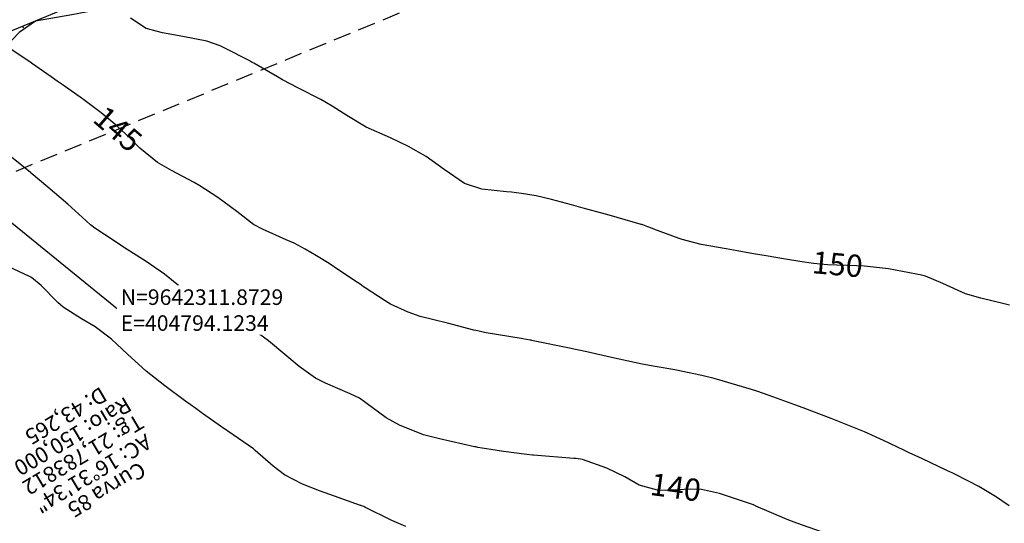
# Model space of a CAD drawing. Units: inches. Extents: x 404000 to 433076, y 9640170 to 9643000.
# Drawn here: x 404803 to 404980, y 9642252 to 9642343 of the extents above; entities that cross this region are included whole.
import ezdxf
from ezdxf.enums import TextEntityAlignment as Align

# ---------------------------------------------------------------- set-up
doc = ezdxf.new("R2010")
doc.units = ezdxf.units.IN
doc.header["$MEASUREMENT"] = 0
doc.linetypes.add('CONTINUO', pattern=[0])
doc.linetypes.add('HIDDEN', pattern=[9.525, 6.35, -3.175])
for name, color, linetype in [('0_TEXTO PLANTA', 2, 'Continuous'), ('0_TEXTO_ELEMENT_NOVO', 2, 'Continuous'), ('ATERRO', 54, 'Continuous'), ('CORTE', 1, 'Continuous'), ('Cotas', 7, 'Continuous'), ('Curvas Metras', 32, 'Continuous'), ('FAIXA DE DOMINIO LADO DIREITO', 240, 'Continuous'), ('FOTOS', 253, 'Continuous'), ('LATERAL _PISTA', 7, 'Continuous'), ('TALUDES', 44, 'Continuous')]:
    doc.layers.add(name, color=color, linetype=linetype)
doc.styles.add('SIMPLEX', font='simplex', dxfattribs={"height": 0.2})
doc.styles.get("Standard").update_dxf_attribs({"font": 'txt.shx', "height": 2.8})
doc.styles.add('Style-STANDARD', font='STANDARD.shx')
doc.dimstyles.get("Standard").update_dxf_attribs({"dimtxt": 0.18, "dimasz": 0.18, "dimexe": 0.18, "dimexo": 0.0625, "dimgap": 0.09, "dimtad": 0, "dimtih": 1, "dimtoh": 1, "dimdec": 4, "dimzin": 0, "dimdsep": 46, "dimtxsty": 'Standard', "dimcen": 0.09, "dimadec": 0, "dimazin": 0, "dimtfac": 1, "dimtdec": 4, "dimtofl": 0, "dimtmove": 0, "dimatfit": 3, "dimfxl": 0, "dimtolj": 1, "dimtzin": 0, "dimarcsym": 0})
picture_1 = doc.add_image_def('image2.tif', size_in_pixel=(3334, 3334))

msp = doc.modelspace()

# ---------------------------------------------------------------- linework, layer by layer
at = {"layer": 'ATERRO', "color": 44, "linetype": 'CONTINUO', "flags": 128}
msp.add_lwpolyline([(404805.73, 9642342.29), (404802.79, 9642340.23), (404795.22, 9642332.35), (404788.73, 9642324.95), (404787.98, 9642324.02), (404783.79, 9642312.56), (404777.41, 9642306.98), (404771.19, 9642301.56), (404764.87, 9642296.46), (404763.52, 9642295.44), (404757.27, 9642290.59), (404749.3, 9642284.55), (404740.81, 9642279.14), (404732.14, 9642273.95), (404723.12, 9642269.21), (404716.1, 9642269.17), (404711.72, 9642267.4), (404701.72, 9642263.87), (404692.26, 9642259.67), (404683.28, 9642254.87), (404674.45, 9642249.89), (404665.84, 9642244.62), (404663.75, 9642243.32)], dxfattribs=at)
msp.add_lwpolyline([(404805.73, 9642342.29), (404802.79, 9642340.23), (404795.22, 9642332.35), (404788.73, 9642324.95), (404787.98, 9642324.02), (404783.79, 9642312.56), (404777.41, 9642306.98), (404771.19, 9642301.56), (404764.87, 9642296.46), (404763.52, 9642295.44), (404757.27, 9642290.59), (404749.3, 9642284.55), (404740.81, 9642279.14), (404732.14, 9642273.95), (404723.12, 9642269.21), (404716.1, 9642269.17), (404711.72, 9642267.4), (404701.72, 9642263.87), (404692.26, 9642259.67), (404683.28, 9642254.87), (404674.45, 9642249.89), (404665.84, 9642244.62), (404663.75, 9642243.32)], dxfattribs=at)
at = {"layer": 'CORTE', "color": 44, "linetype": 'CONTINUO', "flags": 128}
msp.add_lwpolyline([(404868.09, 9642359.37), (404860.76, 9642357.05), (404851.14, 9642354.14), (404841.55, 9642351.15), (404832.01, 9642348.07), (404822.33, 9642345.31), (404812.29, 9642343.42), (404805.73, 9642342.29)], dxfattribs=at)
msp.add_lwpolyline([(404868.09, 9642359.37), (404860.76, 9642357.05), (404851.14, 9642354.14), (404841.55, 9642351.15), (404832.01, 9642348.07), (404822.33, 9642345.31), (404812.29, 9642343.42), (404805.73, 9642342.29)], dxfattribs=at)
at = {"layer": 'Curvas Metras', "flags": 128}
for points, elevation in [([(404981.11, 9642291.13), (404980.15, 9642291.35), (404975.93, 9642292.39), (404973.17, 9642293.19), (404969.12, 9642295), (404965.96, 9642296.35), (404965, 9642296.59), (404964.67, 9642296.66), (404964.35, 9642296.72), (404959.35, 9642297.64), (404955, 9642298.15), (404953.54, 9642298.21), (404950.01, 9642298.3), (404948.34, 9642298.37), (404945.83, 9642298.63), (404943.34, 9642299), (404940.78, 9642299.43), (404937.31, 9642299.98), (404935, 9642300.36), (404932.05, 9642300.89), (404930.08, 9642301.24), (404925.58, 9642302.06), (404922.19, 9642302.94), (404921.64, 9642303.14), (404917.1, 9642304.8), (404916.82, 9642304.9), (404915.99, 9642305.22), (404915.11, 9642305.56), (404914.89, 9642305.64), (404914.77, 9642305.67), (404909.04, 9642307.32), (404908.37, 9642307.51), (404904.33, 9642308.59), (404902.26, 9642309.18), (404898.64, 9642310.15), (404895.86, 9642310.83), (404893.23, 9642311.25), (404891.45, 9642311.45), (404890.56, 9642311.54), (404886.09, 9642312.02), (404882.99, 9642313.01), (404879.34, 9642315.54), (404876.09, 9642317.88), (404872.88, 9642319.67), (404869.67, 9642321.23), (404865.29, 9642323.16), (404861.79, 9642325.27), (404859.15, 9642326.97), (404857.11, 9642328.17), (404853.08, 9642330.2), (404850.22, 9642331.7), (404849.29, 9642332.22), (404845.05, 9642334.67), (404844.76, 9642334.84), (404844.4, 9642335.04), (404844.32, 9642335.09), (404839.71, 9642337.46), (404838.96, 9642337.82), (404836.61, 9642338.68), (404832.26, 9642339.48), (404828.6, 9642340.14), (404825.69, 9642340.95), (404822.83, 9642342.83)], 150), ([(404981.08, 9642255.01), (404978.58, 9642256.65), (404975.6, 9642258.44), (404973.76, 9642259.42), (404970.88, 9642260.87), (404969.84, 9642261.37), (404965.47, 9642263.42), (404964.76, 9642263.74), (404963.07, 9642264.53), (404962.09, 9642265), (404958.45, 9642266.77), (404955, 9642268.29), (404952.62, 9642269.26), (404949.03, 9642270.69), (404945.5, 9642272.06), (404943.99, 9642272.62), (404942.47, 9642273.16), (404937.82, 9642274.84), (404935.63, 9642275.62), (404934.68, 9642275.92), (404929.38, 9642277.5), (404927.93, 9642277.92), (404925.73, 9642278.48), (404920.83, 9642279.45), (404917.33, 9642280.08), (404915, 9642280.52), (404912.22, 9642281.09), (404909.44, 9642281.71), (404905, 9642282.72), (404903.59, 9642283.02), (404902.65, 9642283.22), (404902.18, 9642283.31), (404895.04, 9642284.78), (404895.02, 9642284.79), (404894.82, 9642284.82), (404893.48, 9642285.05), (404893.21, 9642285.09), (404886.91, 9642286.16), (404886.59, 9642286.22), (404885.64, 9642286.41), (404885, 9642286.56), (404884.68, 9642286.63), (404879.89, 9642287.85), (404877.45, 9642288.45), (404875.02, 9642289.07), (404872.82, 9642289.83), (404869.68, 9642291.3), (404868.68, 9642291.9), (404865.1, 9642294.24), (404864.8, 9642294.45), (404864.17, 9642294.9), (404863.73, 9642295.19), (404860.38, 9642297.44), (404858.61, 9642298.6), (404856.31, 9642300.03), (404854.32, 9642301.19), (404852.28, 9642302.26), (404851.58, 9642302.59), (404850.89, 9642302.91), (404846.58, 9642304.82), (404845, 9642305.64), (404841.96, 9642308), (404838.54, 9642310.49), (404835.33, 9642312.6), (404834.31, 9642313.22), (404832.26, 9642314.31), (404830.24, 9642315.37), (404827.72, 9642316.79), (404824.53, 9642319.39), (404822.75, 9642321.22), (404820.39, 9642323.44), (404817.58, 9642325.78), (404815.39, 9642327.4), (404814.21, 9642328.25), (404810.71, 9642330.71), (404809.64, 9642331.47), (404808.57, 9642332.23), (404805.04, 9642334.72), (404804.98, 9642334.76), (404800.95, 9642337.44)], 145), ([(404947.26, 9642250.3), (404942.82, 9642251.85), (404941.39, 9642252.4), (404940.68, 9642252.7), (404935.46, 9642254.95), (404935.4, 9642254.98), (404935.23, 9642255.06), (404935.14, 9642255.1), (404935.03, 9642255.15), (404928.91, 9642257.21), (404925.66, 9642257.95), (404923.66, 9642258.01), (404919.09, 9642257.77), (404917.71, 9642257.8), (404914.41, 9642258.73), (404911.86, 9642260.18), (404908.58, 9642261.74), (404904.23, 9642263.33), (404903.08, 9642263.49), (404902.69, 9642263.53), (404895.4, 9642264.08), (404895.2, 9642264.1), (404894.2, 9642264.2), (404889.98, 9642264.79), (404887.73, 9642265.12), (404885.36, 9642265.5), (404885, 9642265.58), (404884.88, 9642265.6), (404884.76, 9642265.63), (404878.5, 9642267.06), (404875.59, 9642267.76), (404871.25, 9642269.49), (404868.9, 9642270.82), (404865.19, 9642273.53), (404864.05, 9642274.36), (404862.41, 9642275.16), (404857.94, 9642277.06), (404856.16, 9642277.99), (404853.23, 9642280.07), (404850.62, 9642282.21), (404847.69, 9642284.72), (404845, 9642286.69), (404844.46, 9642286.98), (404841.88, 9642288.35), (404839.58, 9642289.58), (404835.92, 9642291.58), (404834.56, 9642292.38), (404832.42, 9642293.9), (404828.94, 9642296.68), (404825.67, 9642299.01), (404821.58, 9642301.59), (404819.9, 9642302.69), (404816.42, 9642305.01), (404815.61, 9642305.61), (404814.85, 9642306.28), (404811.54, 9642309.33), (404807.98, 9642312.39), (404804.94, 9642314.9), (404804.84, 9642314.98), (404801.42, 9642317.76)], 140), ([(404872.42, 9642251.28), (404870.74, 9642251.96), (404869.91, 9642252.34), (404865.04, 9642254.73), (404865.02, 9642254.74), (404864.84, 9642254.84), (404864.45, 9642255), (404864.35, 9642255.03), (404864.25, 9642255.07), (404858.72, 9642257.04), (404856.86, 9642257.69), (404853.81, 9642258.88), (404850.54, 9642260.59), (404849.53, 9642261.32), (404848.55, 9642262.1), (404845.31, 9642264.97), (404845, 9642265.25), (404844.96, 9642265.27), (404841.34, 9642267.75), (404839.21, 9642269.22), (404835.81, 9642271.63), (404834.59, 9642272.5), (404832.57, 9642273.97), (404829, 9642276.62), (404825.67, 9642279.25), (404822.29, 9642282.29), (404819.43, 9642284.97), (404816.47, 9642287.24), (404814.03, 9642288.64), (404810.73, 9642290.76), (404809.78, 9642291.58), (404806.73, 9642294.65), (404804.99, 9642296.12), (404804.63, 9642296.3), (404800.95, 9642298)], 135)]:
    msp.add_lwpolyline(points, dxfattribs=dict(at, elevation=elevation))
at = {"layer": 'FAIXA DE DOMINIO LADO DIREITO', "linetype": 'HIDDEN', "ltscale": 0.5, "flags": 128}
msp.add_lwpolyline([(405372.85, 9642700.01), (405339.69, 9642663.78, -0.079941), (405294.86, 9642628.26), (405245.03, 9642600.35, 0.084211), (405161.71, 9642533.17), (405123.07, 9642489.49, -0.114294), (404983.4, 9642389.99), (404794.12, 9642311.87, 0.072234), (404764.46, 9642294.27), (404507.94, 9642086.9, 0.079957), (404471.85, 9642046.69), (404433.84, 9641987.62, 0.173059), (404407.89, 9641876.34), (404412.95, 9641831.98, 0.06158), (404419.85, 9641803.36), (404479.41, 9641644.97, -0.102662), (404490.7, 9641572.7)], format="xyb", dxfattribs=at)
at = {"layer": 'LATERAL _PISTA', "color": 2, "linetype": 'CONTINUO', "flags": 128}
msp.add_lwpolyline([(405356.24, 9642716.95), (405322.21, 9642679.77, -0.079941), (405283.29, 9642648.93), (405233.45, 9642621.02, 0.084211), (405143.97, 9642548.86), (405105.33, 9642505.18, -0.114294), (404974.37, 9642411.89), (404785.09, 9642333.77, 0.072234), (404749.57, 9642312.69), (404493.04, 9642105.32, 0.079957), (404451.93, 9642059.51), (404413.91, 9642000.44, 0.173059), (404384.35, 9641873.66), (404389.41, 9641829.3, 0.06158), (404397.68, 9641795.02), (404457.23, 9641636.63, -0.149201), (404463.01, 9641545.56)], format="xyb", dxfattribs=at)
at = {"layer": 'TALUDES'}
for p, q in [((404805.62, 9642342.24), (404805.62, 9642342.24)), ((404805.76, 9642342.3), (404805.76, 9642342.3)), ((404805.76, 9642342.3), (404805.76, 9642342.3)), ((404805.76, 9642342.3), (404805.76, 9642342.3)), ((404806.16, 9642342.47), (404806.16, 9642342.47)), ((404806.16, 9642342.47), (404806.2, 9642342.37)), ((404803.4, 9642341.33), (404803.51, 9642341.07)), ((404804.51, 9642341.79), (404804.62, 9642341.51))]:
    msp.add_line(p, q, dxfattribs=at)

# ---------------------------------------------------------------- texts
at = {"layer": '0_TEXTO_ELEMENT_NOVO', "style": 'SIMPLEX'}
for s, p in [('D: 43,265', (404817.48, 9642276.53)), ('Raio: 150,000', (404821.9, 9642274.74)), ('Tg: 21,783812', (404824.08, 9642271.61)), ('AC: 16%%d31\'34"', (404825.54, 9642268.06)), ('Curva 85', (404824.51, 9642263.03))]:
    msp.add_text(s, height=2.8, rotation=210.6884, dxfattribs=at).set_placement(p)
at = {"layer": 'Cotas', "style": 'Style-STANDARD'}
for s, rotation, p in [('145', 319.4904, (404820.58, 9642322.85, 145)), ('150', 354.9666, (404950.14, 9642298.49, 150)), ('140', 352.0391, (404921.01, 9642258.33, 140))]:
    msp.add_text(s, height=4, rotation=rotation, dxfattribs=at).set_placement(p, align=Align.MIDDLE_CENTER)

# ---------------------------------------------------------------- referenced raster images: frames only (the image files are external)
at = {"layer": 'FOTOS'}
image = msp.add_image(picture_1, insert=(404000, 9642000), size_in_units=(1000, 1000), dxfattribs=at)
image.dxf.flags = 7

# ---------------------------------------------------------------- leaders
at = {"layer": '0_TEXTO PLANTA', "annotation_type": 0, "has_hookline": 1, "hookline_direction": 0}
for points, text_width in [([(404794.12, 9642311.87), (404820.81, 9642290.23), (404820.99, 9642290.23)], 34.53), ([(404764.46, 9642294.27), (404769.98, 9642277.21), (404770.16, 9642277.21)], 35.47)]:
    msp.add_leader(points, dimstyle='Standard', override={"dimtfill": 1, "dimtfillclr": 256}, dxfattribs=dict(at, text_width=text_width))

# ---------------------------------------------------------------- next in the draw order: texts
at = {"layer": '0_TEXTO PLANTA', "insert": (404821.08, 9642290.23), "char_height": 2.8, "attachment_point": 4, "bg_fill": 3, "box_fill_scale": 1.25, "bg_fill_color": 256, "bg_fill_true_color": 13158600, "bg_fill_transparency": 0}
msp.add_mtext('\\A1;N=9642311.8729\\PE=404794.1234', dxfattribs=at)

doc.saveas('drawing.dxf')
